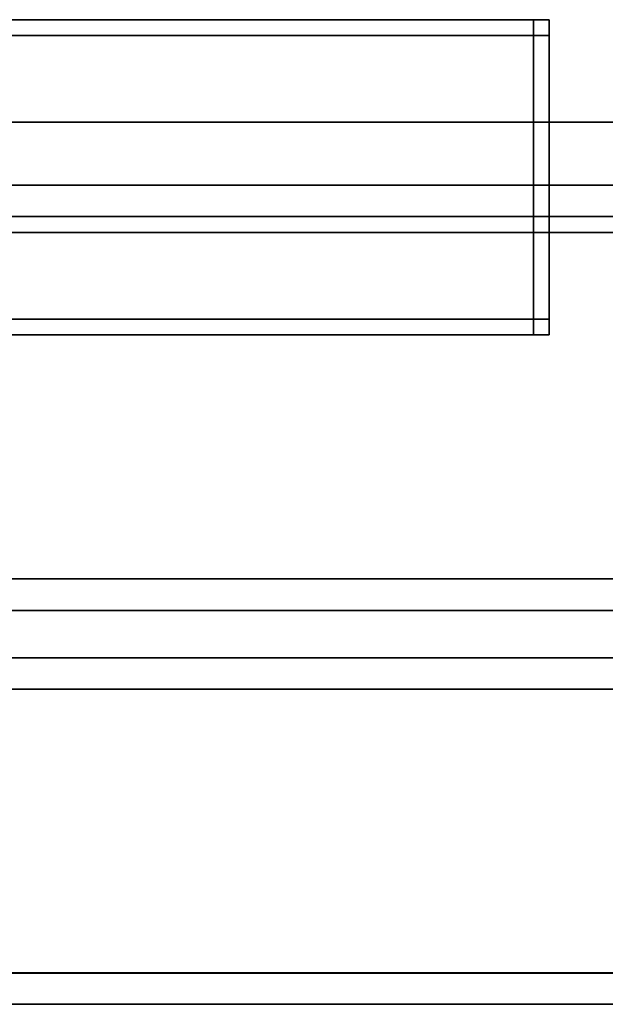
# Model space of a CAD drawing. Extents: x -0.7 to 0.3, y -1 to 0.
# Drawn here: x 0.18 to 0.21, y -1 to -0.94 of the extents above; entities that cross this region are included whole.
import ezdxf

# ---------------------------------------------------------------- set-up
doc = ezdxf.new("R2010")
doc.units = 0
for name, color, linetype in [('L24_GLASSOUT', 7, 'CONTINUOUS'), ('L25_GLASSIN', 7, 'CONTINUOUS'), ('L26_GLASSRIM', 7, 'CONTINUOUS'), ('L27_HINGE', 7, 'CONTINUOUS'), ('L31_SEAL', 7, 'CONTINUOUS'), ('L33_DOORTHRESHOLD', 7, 'CONTINUOUS'), ('L35_PROFILE', 7, 'CONTINUOUS')]:
    doc.layers.add(name, color=color, linetype=linetype)

msp = doc.modelspace()

# ---------------------------------------------------------------- linework, layer by layer
at = {"layer": 'L24_GLASSOUT', "color": 8, "invisible_edges": 9}
for points in [[(0.244, -0.95, 1.965), (-0.2605, -0.95, 0.015), (0.244, -0.95, 0.015), (0.244, -0.95, 1.965)], [(-0.2605, -0.95, 0.015), (0.244, -0.95, 1.965), (-0.2605, -0.95, 1.965), (-0.2605, -0.95, 0.015)]]:
    msp.add_3dface(points, dxfattribs=at)
at = {"layer": 'L25_GLASSIN', "color": 8, "invisible_edges": 9}
for points in [[(-0.2605, -0.943, 1.965), (0.244, -0.943, 0.015), (-0.2605, -0.943, 0.015), (-0.2605, -0.943, 1.965)], [(0.244, -0.943, 0.015), (-0.2605, -0.943, 1.965), (0.244, -0.943, 1.965), (0.244, -0.943, 0.015)]]:
    msp.add_3dface(points, dxfattribs=at)
at = {"layer": 'L26_GLASSRIM', "color": 8, "invisible_edges": 9}
for points in [[(0.244, -0.95, 1.965), (-0.2605, -0.943, 1.965), (-0.2605, -0.95, 1.965), (0.244, -0.95, 1.965)], [(-0.2605, -0.943, 1.965), (0.244, -0.95, 1.965), (0.244, -0.943, 1.965), (-0.2605, -0.943, 1.965)], [(-0.2605, -0.943, 0.015), (0.244, -0.95, 0.015), (-0.2605, -0.95, 0.015), (-0.2605, -0.943, 0.015)], [(0.244, -0.95, 0.015), (-0.2605, -0.943, 0.015), (0.244, -0.943, 0.015), (0.244, -0.95, 0.015)]]:
    msp.add_3dface(points, dxfattribs=at)
at = {"layer": 'L27_HINGE', "color": 254, "invisible_edges": 9}
for points in [[(0.13, -0.9365, 1.925), (0.208, -0.9375, 1.925), (0.13, -0.9375, 1.925), (0.13, -0.9365, 1.925)], [(0.208, -0.9375, 1.925), (0.13, -0.9365, 1.925), (0.208, -0.9365, 1.925), (0.208, -0.9375, 1.925)], [(0.13, -0.9365, 1.926), (0.208, -0.9365, 1.925), (0.13, -0.9365, 1.925), (0.13, -0.9365, 1.926)], [(0.208, -0.9365, 1.925), (0.13, -0.9365, 1.926), (0.208, -0.9365, 1.926), (0.208, -0.9365, 1.925)], [(0.13, -0.9365, 1.965), (0.208, -0.9365, 1.964), (0.13, -0.9365, 1.964), (0.13, -0.9365, 1.965)], [(0.208, -0.9365, 1.964), (0.13, -0.9365, 1.965), (0.208, -0.9365, 1.965), (0.208, -0.9365, 1.964)], [(0.208, -0.9375, 1.965), (0.13, -0.9365, 1.965), (0.13, -0.9375, 1.965), (0.208, -0.9375, 1.965)], [(0.13, -0.9365, 1.965), (0.208, -0.9375, 1.965), (0.208, -0.9365, 1.965), (0.13, -0.9365, 1.965)], [(0.13, -0.9365, 1.964), (0.208, -0.9365, 1.926), (0.13, -0.9365, 1.926), (0.13, -0.9365, 1.964)], [(0.208, -0.9365, 1.926), (0.13, -0.9365, 1.964), (0.208, -0.9365, 1.964), (0.208, -0.9365, 1.926)], [(0.208, -0.9365, 1.964), (0.209, -0.9365, 1.926), (0.208, -0.9365, 1.926), (0.208, -0.9365, 1.964)], [(0.209, -0.9365, 1.926), (0.208, -0.9365, 1.964), (0.209, -0.9365, 1.964), (0.209, -0.9365, 1.926)], [(0.208, -0.9365, 1.925), (0.209, -0.9375, 1.925), (0.208, -0.9375, 1.925), (0.208, -0.9365, 1.925)], [(0.209, -0.9375, 1.925), (0.208, -0.9365, 1.925), (0.209, -0.9365, 1.925), (0.209, -0.9375, 1.925)], [(0.208, -0.9365, 1.926), (0.209, -0.9365, 1.925), (0.208, -0.9365, 1.925), (0.208, -0.9365, 1.926)], [(0.209, -0.9365, 1.925), (0.208, -0.9365, 1.926), (0.209, -0.9365, 1.926), (0.209, -0.9365, 1.925)], [(0.209, -0.9375, 1.965), (0.208, -0.9365, 1.965), (0.208, -0.9375, 1.965), (0.209, -0.9375, 1.965)], [(0.208, -0.9365, 1.965), (0.209, -0.9375, 1.965), (0.209, -0.9365, 1.965), (0.208, -0.9365, 1.965)], [(0.208, -0.9365, 1.965), (0.209, -0.9365, 1.964), (0.208, -0.9365, 1.964), (0.208, -0.9365, 1.965)], [(0.209, -0.9365, 1.964), (0.208, -0.9365, 1.965), (0.209, -0.9365, 1.965), (0.209, -0.9365, 1.964)], [(0.209, -0.9365, 1.926), (0.209, -0.9375, 1.964), (0.209, -0.9375, 1.926), (0.209, -0.9365, 1.926)], [(0.209, -0.9375, 1.964), (0.209, -0.9365, 1.926), (0.209, -0.9365, 1.964), (0.209, -0.9375, 1.964)], [(0.209, -0.9365, 1.925), (0.209, -0.9375, 1.926), (0.209, -0.9375, 1.925), (0.209, -0.9365, 1.925)], [(0.209, -0.9375, 1.926), (0.209, -0.9365, 1.925), (0.209, -0.9365, 1.926), (0.209, -0.9375, 1.926)], [(0.209, -0.9365, 1.964), (0.209, -0.9375, 1.965), (0.209, -0.9375, 1.964), (0.209, -0.9365, 1.964)], [(0.209, -0.9375, 1.965), (0.209, -0.9365, 1.964), (0.209, -0.9365, 1.965), (0.209, -0.9375, 1.965)], [(0.208, -0.9375, 1.925), (0.13, -0.9555, 1.925), (0.13, -0.9375, 1.925), (0.208, -0.9375, 1.925)], [(0.13, -0.9555, 1.925), (0.208, -0.9375, 1.925), (0.208, -0.9555, 1.925), (0.13, -0.9555, 1.925)], [(0.13, -0.9555, 1.965), (0.208, -0.9375, 1.965), (0.13, -0.9375, 1.965), (0.13, -0.9555, 1.965)], [(0.208, -0.9375, 1.965), (0.13, -0.9555, 1.965), (0.208, -0.9555, 1.965), (0.208, -0.9375, 1.965)], [(0.209, -0.9375, 1.925), (0.208, -0.9555, 1.925), (0.208, -0.9375, 1.925), (0.209, -0.9375, 1.925)], [(0.208, -0.9555, 1.925), (0.209, -0.9375, 1.925), (0.209, -0.9555, 1.925), (0.208, -0.9555, 1.925)], [(0.208, -0.9555, 1.965), (0.209, -0.9375, 1.965), (0.208, -0.9375, 1.965), (0.208, -0.9555, 1.965)], [(0.209, -0.9375, 1.965), (0.208, -0.9555, 1.965), (0.209, -0.9555, 1.965), (0.209, -0.9375, 1.965)], [(0.209, -0.9375, 1.925), (0.209, -0.9555, 1.926), (0.209, -0.9555, 1.925), (0.209, -0.9375, 1.925)], [(0.209, -0.9555, 1.926), (0.209, -0.9375, 1.925), (0.209, -0.9375, 1.926), (0.209, -0.9555, 1.926)], [(0.209, -0.9375, 1.964), (0.209, -0.9555, 1.965), (0.209, -0.9555, 1.964), (0.209, -0.9375, 1.964)], [(0.209, -0.9555, 1.965), (0.209, -0.9375, 1.964), (0.209, -0.9375, 1.965), (0.209, -0.9555, 1.965)], [(0.209, -0.9375, 1.926), (0.209, -0.9555, 1.964), (0.209, -0.9555, 1.926), (0.209, -0.9375, 1.926)], [(0.209, -0.9555, 1.964), (0.209, -0.9375, 1.926), (0.209, -0.9375, 1.964), (0.209, -0.9555, 1.964)], [(0.208, -0.9555, 1.925), (0.13, -0.9565, 1.925), (0.13, -0.9555, 1.925), (0.208, -0.9555, 1.925)], [(0.13, -0.9565, 1.925), (0.208, -0.9555, 1.925), (0.208, -0.9565, 1.925), (0.13, -0.9565, 1.925)], [(0.208, -0.9565, 1.965), (0.13, -0.9555, 1.965), (0.13, -0.9565, 1.965), (0.208, -0.9565, 1.965)], [(0.13, -0.9555, 1.965), (0.208, -0.9565, 1.965), (0.208, -0.9555, 1.965), (0.13, -0.9555, 1.965)], [(0.208, -0.9555, 1.925), (0.209, -0.9565, 1.925), (0.208, -0.9565, 1.925), (0.208, -0.9555, 1.925)], [(0.209, -0.9565, 1.925), (0.208, -0.9555, 1.925), (0.209, -0.9555, 1.925), (0.209, -0.9565, 1.925)], [(0.209, -0.9565, 1.965), (0.208, -0.9555, 1.965), (0.208, -0.9565, 1.965), (0.209, -0.9565, 1.965)], [(0.208, -0.9555, 1.965), (0.209, -0.9565, 1.965), (0.209, -0.9555, 1.965), (0.208, -0.9555, 1.965)], [(0.209, -0.9555, 1.926), (0.209, -0.9565, 1.964), (0.209, -0.9565, 1.926), (0.209, -0.9555, 1.926)], [(0.209, -0.9565, 1.964), (0.209, -0.9555, 1.926), (0.209, -0.9555, 1.964), (0.209, -0.9565, 1.964)], [(0.209, -0.9555, 1.925), (0.209, -0.9565, 1.926), (0.209, -0.9565, 1.925), (0.209, -0.9555, 1.925)], [(0.209, -0.9565, 1.926), (0.209, -0.9555, 1.925), (0.209, -0.9555, 1.926), (0.209, -0.9565, 1.926)], [(0.209, -0.9555, 1.964), (0.209, -0.9565, 1.965), (0.209, -0.9565, 1.964), (0.209, -0.9555, 1.964)], [(0.209, -0.9565, 1.965), (0.209, -0.9555, 1.964), (0.209, -0.9555, 1.965), (0.209, -0.9565, 1.965)], [(0.208, -0.9565, 1.964), (0.13, -0.9565, 1.926), (0.208, -0.9565, 1.926), (0.208, -0.9565, 1.964)], [(0.13, -0.9565, 1.926), (0.208, -0.9565, 1.964), (0.13, -0.9565, 1.964), (0.13, -0.9565, 1.926)], [(0.208, -0.9565, 1.926), (0.13, -0.9565, 1.925), (0.208, -0.9565, 1.925), (0.208, -0.9565, 1.926)], [(0.13, -0.9565, 1.925), (0.208, -0.9565, 1.926), (0.13, -0.9565, 1.926), (0.13, -0.9565, 1.925)], [(0.208, -0.9565, 1.965), (0.13, -0.9565, 1.964), (0.208, -0.9565, 1.964), (0.208, -0.9565, 1.965)], [(0.13, -0.9565, 1.964), (0.208, -0.9565, 1.965), (0.13, -0.9565, 1.965), (0.13, -0.9565, 1.964)], [(0.209, -0.9565, 1.964), (0.208, -0.9565, 1.926), (0.209, -0.9565, 1.926), (0.209, -0.9565, 1.964)], [(0.208, -0.9565, 1.926), (0.209, -0.9565, 1.964), (0.208, -0.9565, 1.964), (0.208, -0.9565, 1.926)], [(0.209, -0.9565, 1.926), (0.208, -0.9565, 1.925), (0.209, -0.9565, 1.925), (0.209, -0.9565, 1.926)], [(0.208, -0.9565, 1.925), (0.209, -0.9565, 1.926), (0.208, -0.9565, 1.926), (0.208, -0.9565, 1.925)], [(0.209, -0.9565, 1.965), (0.208, -0.9565, 1.964), (0.209, -0.9565, 1.964), (0.209, -0.9565, 1.965)], [(0.208, -0.9565, 1.964), (0.209, -0.9565, 1.965), (0.208, -0.9565, 1.965), (0.208, -0.9565, 1.964)]]:
    msp.add_3dface(points, dxfattribs=at)
at = {"layer": 'L31_SEAL', "color": 8, "invisible_edges": 9}
for points in [[(-0.2605, -0.943, 0.01), (0.244, -0.95, 0.01), (-0.2605, -0.95, 0.01), (-0.2605, -0.943, 0.01)], [(0.244, -0.95, 0.01), (-0.2605, -0.943, 0.01), (0.244, -0.943, 0.01), (0.244, -0.95, 0.01)], [(0.244, -0.95, 0.015), (-0.2605, -0.943, 0.015), (-0.2605, -0.95, 0.015), (0.244, -0.95, 0.015)], [(-0.2605, -0.943, 0.015), (0.244, -0.95, 0.015), (0.244, -0.943, 0.015), (-0.2605, -0.943, 0.015)], [(-0.2605, -0.943, 0.01), (0.244, -0.943, 0.015), (0.244, -0.943, 0.01), (-0.2605, -0.943, 0.01)], [(0.244, -0.943, 0.015), (-0.2605, -0.943, 0.01), (-0.2605, -0.943, 0.015), (0.244, -0.943, 0.015)], [(0.244, -0.95, 0.015), (-0.2605, -0.95, 0.01), (0.244, -0.95, 0.01), (0.244, -0.95, 0.015)], [(-0.2605, -0.95, 0.01), (0.244, -0.95, 0.015), (-0.2605, -0.95, 0.015), (-0.2605, -0.95, 0.01)]]:
    msp.add_3dface(points, dxfattribs=at)
at = {"layer": 'L33_DOORTHRESHOLD', "color": 254, "invisible_edges": 9}
for points in [[(0.01675, -0.972, 0.01), (0.279, -0.972, 0.008), (0.01675, -0.972, 0.008), (0.01675, -0.972, 0.01)], [(0.279, -0.972, 0.008), (0.01675, -0.972, 0.01), (0.279, -0.972, 0.01), (0.279, -0.972, 0.008)], [(0.01675, -0.974, 0.01), (0.279, -0.972, 0.01), (0.01675, -0.972, 0.01), (0.01675, -0.974, 0.01)], [(0.279, -0.972, 0.01), (0.01675, -0.974, 0.01), (0.279, -0.974, 0.01), (0.279, -0.972, 0.01)], [(0.01675, -0.972, 0.008), (0.279, -0.972), (0.01675, -0.972), (0.01675, -0.972, 0.008)], [(0.279, -0.972), (0.01675, -0.972, 0.008), (0.279, -0.972, 0.008), (0.279, -0.972)], [(0.279, -0.972), (0.01675, -0.979), (0.01675, -0.972), (0.279, -0.972)], [(0.01675, -0.979), (0.279, -0.972), (0.279, -0.979), (0.01675, -0.979)], [(0.01675, -0.977, 0.01), (0.279, -0.974, 0.01), (0.01675, -0.974, 0.01), (0.01675, -0.977, 0.01)], [(0.279, -0.974, 0.01), (0.01675, -0.977, 0.01), (0.279, -0.977, 0.01), (0.279, -0.974, 0.01)], [(0.01675, -0.979, 0.01), (0.279, -0.977, 0.01), (0.01675, -0.977, 0.01), (0.01675, -0.979, 0.01)], [(0.279, -0.977, 0.01), (0.01675, -0.979, 0.01), (0.279, -0.979, 0.01), (0.279, -0.977, 0.01)], [(0.279, -0.979, 0.01), (0.01675, -0.979, 0.008), (0.279, -0.979, 0.008), (0.279, -0.979, 0.01)], [(0.01675, -0.979, 0.008), (0.279, -0.979, 0.01), (0.01675, -0.979, 0.01), (0.01675, -0.979, 0.008)], [(0.279, -0.979, 0.008), (0.01675, -0.979), (0.279, -0.979), (0.279, -0.979, 0.008)], [(0.01675, -0.979), (0.279, -0.979, 0.008), (0.01675, -0.979, 0.008), (0.01675, -0.979)]]:
    msp.add_3dface(points, dxfattribs=at)
at = {"layer": 'L35_PROFILE', "color": 254, "invisible_edges": 9}
for points in [[(0.247, -0.947, 1.925), (-0.69, -0.948986, 1.925), (-0.69, -0.947, 1.925), (0.247, -0.947, 1.925)], [(-0.69, -0.948986, 1.925), (0.247, -0.947, 1.925), (0.248986, -0.948986, 1.925), (-0.69, -0.948986, 1.925)], [(-0.69, -0.947, 1.926986), (0.247, -0.947, 1.925), (-0.69, -0.947, 1.925), (-0.69, -0.947, 1.926986)], [(0.247, -0.947, 1.925), (-0.69, -0.947, 1.926986), (0.247, -0.947, 1.926986), (0.247, -0.947, 1.925)], [(-0.69, -0.947, 1.998), (0.247, -0.947, 1.926986), (-0.69, -0.947, 1.926986), (-0.69, -0.947, 1.998)], [(0.247, -0.947, 1.926986), (-0.69, -0.947, 1.998), (0.247, -0.947, 1.998), (0.247, -0.947, 1.926986)], [(-0.69, -0.947, 2), (0.247, -0.947, 1.998), (-0.69, -0.947, 1.998), (-0.69, -0.947, 2)], [(0.247, -0.947, 1.998), (-0.69, -0.947, 2), (0.247, -0.947, 2), (0.247, -0.947, 1.998)], [(-0.69, -0.949, 2), (0.247, -0.947, 2), (-0.69, -0.947, 2), (-0.69, -0.949, 2)], [(0.247, -0.947, 2), (-0.69, -0.949, 2), (0.249, -0.949, 2), (0.247, -0.947, 2)], [(0.248986, -0.948986, 1.925), (-0.69, -0.997014, 1.925), (-0.69, -0.948986, 1.925), (0.248986, -0.948986, 1.925)], [(-0.69, -0.997014, 1.925), (0.248986, -0.948986, 1.925), (0.297014, -0.997014, 1.925), (-0.69, -0.997014, 1.925)], [(-0.69, -0.997, 2), (0.249, -0.949, 2), (-0.69, -0.949, 2), (-0.69, -0.997, 2)], [(0.249, -0.949, 2), (-0.69, -0.997, 2), (0.297, -0.997, 2), (0.249, -0.949, 2)], [(-0.69, -0.999, 2), (0.297, -0.997, 2), (-0.69, -0.997, 2), (-0.69, -0.999, 2)], [(0.297, -0.997, 2), (-0.69, -0.999, 2), (0.299, -0.999, 2), (0.297, -0.997, 2)], [(0.297014, -0.997014, 1.925), (-0.69, -0.999, 1.925), (-0.69, -0.997014, 1.925), (0.297014, -0.997014, 1.925)], [(-0.69, -0.999, 1.925), (0.297014, -0.997014, 1.925), (0.299, -0.999, 1.925), (-0.69, -0.999, 1.925)], [(0.299, -0.999, 2), (-0.69, -0.999, 1.998), (0.299, -0.999, 1.998), (0.299, -0.999, 2)], [(-0.69, -0.999, 1.998), (0.299, -0.999, 2), (-0.69, -0.999, 2), (-0.69, -0.999, 1.998)], [(0.299, -0.999, 1.998), (-0.69, -0.999, 1.926986), (0.299, -0.999, 1.926986), (0.299, -0.999, 1.998)], [(-0.69, -0.999, 1.926986), (0.299, -0.999, 1.998), (-0.69, -0.999, 1.998), (-0.69, -0.999, 1.926986)], [(0.299, -0.999, 1.926986), (-0.69, -0.999, 1.925), (0.299, -0.999, 1.925), (0.299, -0.999, 1.926986)], [(-0.69, -0.999, 1.925), (0.299, -0.999, 1.926986), (-0.69, -0.999, 1.926986), (-0.69, -0.999, 1.925)]]:
    msp.add_3dface(points, dxfattribs=at)

doc.saveas('drawing.dxf')
